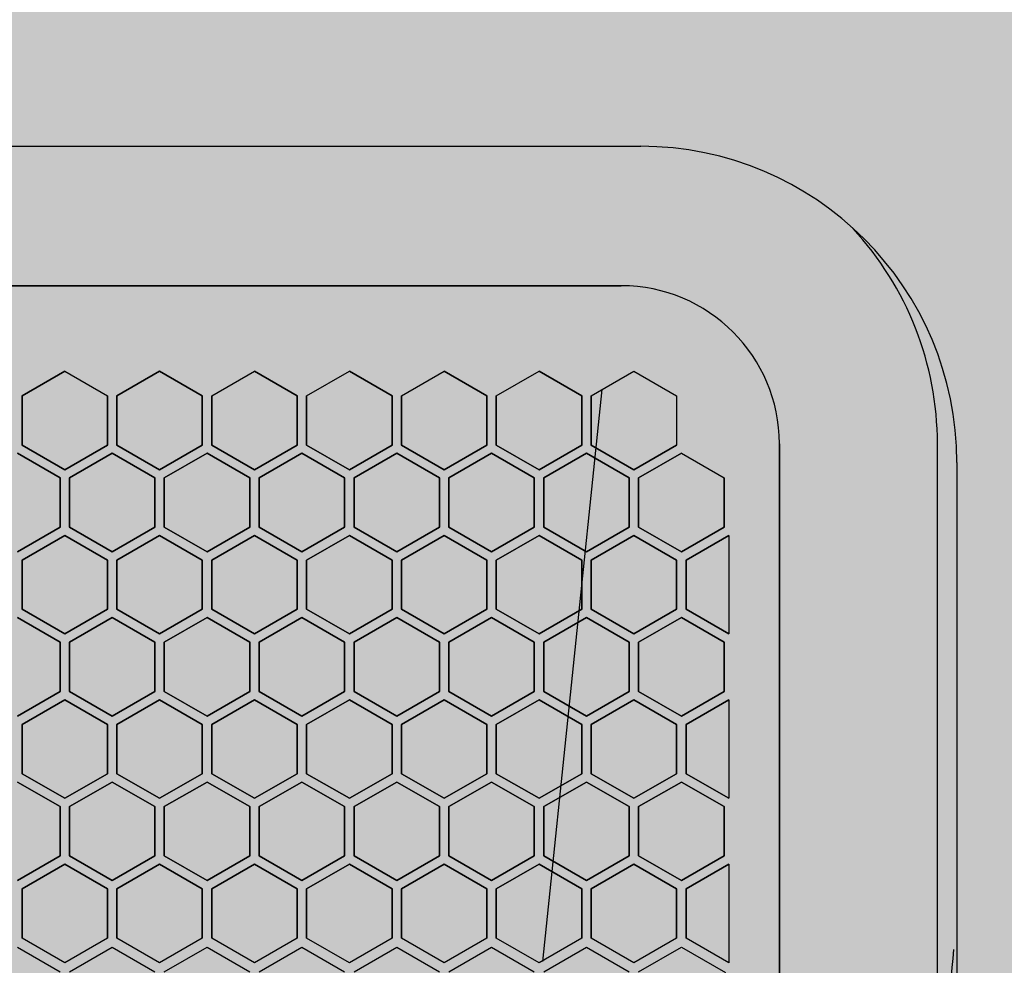
# Model space of a CAD drawing. Extents: x -87894 to 108500, y -15724 to 87700.
# Drawn here: x 76799 to 76955, y 15291 to 15441 of the extents above; entities that cross this region are included whole.
import ezdxf

# ---------------------------------------------------------------- set-up
doc = ezdxf.new("R2010")
doc.units = 0
for name, color, linetype in [('NOT-HATCH', 72, 'CONTINUOUS'), ('NOT-HBORD', 255, 'CONTINUOUS'), ('X-2931-F$0$A-GENM-4', 11, 'CONTINUOUS'), ('X-2931-F$0$Q-CASE-1', 11, 'CONTINUOUS'), ('X-2931-F$0$Q-CASE-2', 11, 'CONTINUOUS'), ('X-2931-F$0$Q-SPCQ-2', 11, 'CONTINUOUS'), ('X-XREF', 7, 'CONTINUOUS')]:
    doc.layers.add(name, color=color, linetype=linetype)

# ---------------------------------------------------------------- blocks, each defined once
blk = doc.blocks.new('X-2931-F')
at = {"layer": 'X-2931-F$0$A-GENM-4'}
for radius, start in [(2680, 46.19579), (2630, 46.19571), (2400, 46.1953)]:
    blk.add_arc((-21237.66, 15125.18), radius, start, 180, dxfattribs=at)
at = {"layer": 'X-2931-F$0$Q-CASE-1'}
blk.add_arc((-21240.59, 15127.99), 1820, 174.78077, 176.22317, dxfattribs=at)
at = {"layer": 'X-2931-F$0$Q-CASE-2'}
for p, q in [((-23233.52, 15420.57), (-23102.52, 15420.57)), ((-23052.52, 15370.57), (-23052.52, 14816.57))]:
    blk.add_line(p, q, dxfattribs=at)
blk.add_arc((-23102.52, 15370.57), 50, 0, 90, dxfattribs=at)
at = {"layer": 'X-2931-F$0$Q-SPCQ-2'}
for p, q in [((-23105.59, 15398.52), (-23236.59, 15398.52)), ((-23236.59, 15398.52), (-23105.59, 15398.52)), ((-23200.35, 15381.12), (-23193.59, 15385.02)), ((-23193.59, 15385.02), (-23200.35, 15381.12)), ((-23193.59, 15385.02), (-23186.84, 15381.12)), ((-23185.35, 15381.12), (-23178.59, 15385.02)), ((-23178.59, 15385.02), (-23185.35, 15381.12)), ((-23178.59, 15385.02), (-23171.84, 15381.12)), ((-23171.84, 15381.12), (-23178.59, 15385.02)), ((-23170.35, 15381.12), (-23163.59, 15385.02)), ((-23163.59, 15385.02), (-23156.84, 15381.12)), ((-23156.84, 15381.12), (-23163.59, 15385.02)), ((-23155.35, 15381.12), (-23148.59, 15385.02)), ((-23148.59, 15385.02), (-23141.84, 15381.12)), ((-23141.84, 15381.12), (-23148.59, 15385.02)), ((-23140.35, 15381.12), (-23133.59, 15385.02)), ((-23133.59, 15385.02), (-23126.84, 15381.12)), ((-23126.84, 15381.12), (-23133.59, 15385.02)), ((-23125.35, 15381.12), (-23118.59, 15385.02)), ((-23118.59, 15385.02), (-23111.84, 15381.12)), ((-23111.84, 15381.12), (-23118.59, 15385.02)), ((-23110.35, 15381.12), (-23103.59, 15385.02)), ((-23103.59, 15385.02), (-23096.84, 15381.12)), ((-23108.65, 15382.1), (-23118.06, 15291.61)), ((-23200.35, 15373.32), (-23200.35, 15381.12)), ((-23200.35, 15381.12), (-23200.35, 15373.32)), ((-23186.84, 15381.12), (-23186.84, 15373.32)), ((-23186.84, 15373.32), (-23186.84, 15381.12)), ((-23185.35, 15373.32), (-23185.35, 15381.12)), ((-23185.35, 15381.12), (-23185.35, 15373.32)), ((-23171.84, 15381.12), (-23171.84, 15373.32)), ((-23171.84, 15373.32), (-23171.84, 15381.12)), ((-23170.35, 15373.32), (-23170.35, 15381.12)), ((-23170.35, 15381.12), (-23170.35, 15373.32)), ((-23156.84, 15381.12), (-23156.84, 15373.32)), ((-23156.84, 15373.32), (-23156.84, 15381.12)), ((-23155.35, 15373.32), (-23155.35, 15381.12)), ((-23155.35, 15381.12), (-23155.35, 15373.32)), ((-23141.84, 15381.12), (-23141.84, 15373.32)), ((-23141.84, 15373.32), (-23141.84, 15381.12)), ((-23140.35, 15373.32), (-23140.35, 15381.12)), ((-23140.35, 15381.12), (-23140.35, 15373.32)), ((-23126.84, 15381.12), (-23126.84, 15373.32)), ((-23126.84, 15373.32), (-23126.84, 15381.12)), ((-23125.35, 15373.32), (-23125.35, 15381.12)), ((-23125.35, 15381.12), (-23125.35, 15373.32)), ((-23111.84, 15381.12), (-23111.84, 15373.32)), ((-23111.84, 15373.32), (-23111.84, 15381.12)), ((-23110.35, 15373.32), (-23110.35, 15381.12)), ((-23110.35, 15381.12), (-23110.35, 15373.32)), ((-23096.84, 15381.12), (-23096.84, 15373.32)), ((-23193.59, 15369.42), (-23200.35, 15373.32)), ((-23200.35, 15373.32), (-23193.59, 15369.42)), ((-23186.84, 15373.32), (-23193.59, 15369.42)), ((-23193.59, 15369.42), (-23186.84, 15373.32)), ((-23178.59, 15369.42), (-23185.35, 15373.32)), ((-23185.35, 15373.32), (-23178.59, 15369.42)), ((-23171.84, 15373.32), (-23178.59, 15369.42)), ((-23178.59, 15369.42), (-23171.84, 15373.32)), ((-23163.59, 15369.42), (-23170.35, 15373.32)), ((-23170.35, 15373.32), (-23163.59, 15369.42)), ((-23156.84, 15373.32), (-23163.59, 15369.42)), ((-23163.59, 15369.42), (-23156.84, 15373.32)), ((-23148.59, 15369.42), (-23155.35, 15373.32)), ((-23155.35, 15373.32), (-23148.59, 15369.42)), ((-23141.84, 15373.32), (-23148.59, 15369.42)), ((-23148.59, 15369.42), (-23141.84, 15373.32)), ((-23133.59, 15369.42), (-23140.35, 15373.32)), ((-23140.35, 15373.32), (-23133.59, 15369.42)), ((-23126.84, 15373.32), (-23133.59, 15369.42)), ((-23133.59, 15369.42), (-23126.84, 15373.32)), ((-23118.59, 15369.42), (-23125.35, 15373.32)), ((-23125.35, 15373.32), (-23118.59, 15369.42)), ((-23111.84, 15373.32), (-23118.59, 15369.42)), ((-23118.59, 15369.42), (-23111.84, 15373.32)), ((-23103.59, 15369.42), (-23110.35, 15373.32)), ((-23110.35, 15373.32), (-23103.59, 15369.42)), ((-23096.84, 15373.32), (-23103.59, 15369.42)), ((-23103.59, 15369.42), (-23096.84, 15373.32)), ((-23080.59, 14819.52), (-23080.59, 15373.52)), ((-23080.59, 15373.52), (-23080.59, 14819.52)), ((-23055.59, 14819.52), (-23055.59, 15373.52)), ((-23201.09, 15372.02), (-23194.34, 15368.13)), ((-23194.34, 15368.13), (-23201.09, 15372.02)), ((-23192.85, 15368.13), (-23186.09, 15372.02)), ((-23186.09, 15372.02), (-23192.85, 15368.13)), ((-23186.09, 15372.02), (-23179.34, 15368.13)), ((-23179.34, 15368.13), (-23186.09, 15372.02)), ((-23177.85, 15368.13), (-23171.09, 15372.02)), ((-23171.09, 15372.02), (-23177.85, 15368.13)), ((-23171.09, 15372.02), (-23164.34, 15368.13)), ((-23164.34, 15368.13), (-23171.09, 15372.02)), ((-23162.85, 15368.13), (-23156.09, 15372.02)), ((-23156.09, 15372.02), (-23162.85, 15368.13)), ((-23156.09, 15372.02), (-23149.34, 15368.13)), ((-23149.34, 15368.13), (-23156.09, 15372.02)), ((-23147.85, 15368.13), (-23141.09, 15372.02)), ((-23141.09, 15372.02), (-23147.85, 15368.13)), ((-23141.09, 15372.02), (-23134.34, 15368.13)), ((-23134.34, 15368.13), (-23141.09, 15372.02)), ((-23132.85, 15368.13), (-23126.09, 15372.02)), ((-23126.09, 15372.02), (-23132.85, 15368.13)), ((-23126.09, 15372.02), (-23119.34, 15368.13)), ((-23119.34, 15368.13), (-23126.09, 15372.02)), ((-23117.85, 15368.13), (-23111.09, 15372.02)), ((-23111.09, 15372.02), (-23117.85, 15368.13)), ((-23111.09, 15372.02), (-23104.34, 15368.13)), ((-23104.34, 15368.13), (-23111.09, 15372.02)), ((-23102.85, 15368.13), (-23096.09, 15372.02)), ((-23096.09, 15372.02), (-23102.85, 15368.13)), ((-23096.09, 15372.02), (-23089.34, 15368.13)), ((-23194.34, 15368.13), (-23194.34, 15360.33)), ((-23194.34, 15360.33), (-23194.34, 15368.13)), ((-23192.85, 15360.33), (-23192.85, 15368.13)), ((-23192.85, 15368.13), (-23192.85, 15360.33)), ((-23179.34, 15368.13), (-23179.34, 15360.33)), ((-23179.34, 15360.33), (-23179.34, 15368.13)), ((-23177.85, 15360.33), (-23177.85, 15368.13)), ((-23177.85, 15368.13), (-23177.85, 15360.33)), ((-23164.34, 15368.13), (-23164.34, 15360.33)), ((-23164.34, 15360.33), (-23164.34, 15368.13)), ((-23162.85, 15360.33), (-23162.85, 15368.13)), ((-23162.85, 15368.13), (-23162.85, 15360.33)), ((-23149.34, 15368.13), (-23149.34, 15360.33)), ((-23149.34, 15360.33), (-23149.34, 15368.13)), ((-23147.85, 15360.33), (-23147.85, 15368.13)), ((-23147.85, 15368.13), (-23147.85, 15360.33)), ((-23134.34, 15368.13), (-23134.34, 15360.33)), ((-23134.34, 15360.33), (-23134.34, 15368.13)), ((-23132.85, 15360.33), (-23132.85, 15368.13)), ((-23132.85, 15368.13), (-23132.85, 15360.33)), ((-23119.34, 15368.13), (-23119.34, 15360.33)), ((-23119.34, 15360.33), (-23119.34, 15368.13)), ((-23117.85, 15360.33), (-23117.85, 15368.13)), ((-23117.85, 15368.13), (-23117.85, 15360.33)), ((-23104.34, 15368.13), (-23104.34, 15360.33)), ((-23104.34, 15360.33), (-23104.34, 15368.13)), ((-23102.85, 15360.33), (-23102.85, 15368.13)), ((-23102.85, 15368.13), (-23102.85, 15360.33)), ((-23089.34, 15368.13), (-23089.34, 15360.33)), ((-23089.34, 15360.33), (-23089.34, 15368.13)), ((-23194.34, 15360.33), (-23201.09, 15356.43)), ((-23201.09, 15356.43), (-23194.34, 15360.33)), ((-23186.09, 15356.43), (-23192.85, 15360.33)), ((-23192.85, 15360.33), (-23186.09, 15356.43)), ((-23179.34, 15360.33), (-23186.09, 15356.43)), ((-23186.09, 15356.43), (-23179.34, 15360.33)), ((-23171.09, 15356.43), (-23177.85, 15360.33)), ((-23177.85, 15360.33), (-23171.09, 15356.43)), ((-23164.34, 15360.33), (-23171.09, 15356.43)), ((-23171.09, 15356.43), (-23164.34, 15360.33)), ((-23156.09, 15356.43), (-23162.85, 15360.33)), ((-23162.85, 15360.33), (-23156.09, 15356.43)), ((-23149.34, 15360.33), (-23156.09, 15356.43)), ((-23156.09, 15356.43), (-23149.34, 15360.33)), ((-23141.09, 15356.43), (-23147.85, 15360.33)), ((-23147.85, 15360.33), (-23141.09, 15356.43)), ((-23134.34, 15360.33), (-23141.09, 15356.43)), ((-23141.09, 15356.43), (-23134.34, 15360.33)), ((-23126.09, 15356.43), (-23132.85, 15360.33)), ((-23132.85, 15360.33), (-23126.09, 15356.43)), ((-23119.34, 15360.33), (-23126.09, 15356.43)), ((-23126.09, 15356.43), (-23119.34, 15360.33)), ((-23111.09, 15356.43), (-23117.85, 15360.33)), ((-23117.85, 15360.33), (-23111.09, 15356.43)), ((-23104.34, 15360.33), (-23111.09, 15356.43)), ((-23111.09, 15356.43), (-23104.34, 15360.33)), ((-23096.09, 15356.43), (-23102.85, 15360.33)), ((-23102.85, 15360.33), (-23096.09, 15356.43)), ((-23089.34, 15360.33), (-23096.09, 15356.43)), ((-23096.09, 15356.43), (-23089.34, 15360.33)), ((-23200.35, 15355.13), (-23193.59, 15359.03)), ((-23193.59, 15359.03), (-23200.35, 15355.13)), ((-23193.59, 15359.03), (-23186.84, 15355.13)), ((-23186.84, 15355.13), (-23193.59, 15359.03)), ((-23185.35, 15355.13), (-23178.59, 15359.03)), ((-23178.59, 15359.03), (-23185.35, 15355.13)), ((-23178.59, 15359.03), (-23171.84, 15355.13)), ((-23171.84, 15355.13), (-23178.59, 15359.03)), ((-23170.35, 15355.13), (-23163.59, 15359.03)), ((-23163.59, 15359.03), (-23170.35, 15355.13)), ((-23163.59, 15359.03), (-23156.84, 15355.13)), ((-23156.84, 15355.13), (-23163.59, 15359.03)), ((-23155.35, 15355.13), (-23148.59, 15359.03)), ((-23148.59, 15359.03), (-23155.35, 15355.13)), ((-23148.59, 15359.03), (-23141.84, 15355.13)), ((-23141.84, 15355.13), (-23148.59, 15359.03)), ((-23140.35, 15355.13), (-23133.59, 15359.03)), ((-23133.59, 15359.03), (-23140.35, 15355.13)), ((-23133.59, 15359.03), (-23126.84, 15355.13)), ((-23126.84, 15355.13), (-23133.59, 15359.03)), ((-23125.35, 15355.13), (-23118.59, 15359.03)), ((-23118.59, 15359.03), (-23125.35, 15355.13)), ((-23118.59, 15359.03), (-23111.84, 15355.13)), ((-23111.84, 15355.13), (-23118.59, 15359.03)), ((-23110.35, 15355.13), (-23103.59, 15359.03)), ((-23103.59, 15359.03), (-23110.35, 15355.13)), ((-23103.59, 15359.03), (-23096.84, 15355.13)), ((-23096.84, 15355.13), (-23103.59, 15359.03)), ((-23095.35, 15355.13), (-23088.59, 15359.03)), ((-23088.59, 15359.03), (-23095.35, 15355.13)), ((-23088.59, 15359.03), (-23088.59, 15343.44)), ((-23200.35, 15347.34), (-23200.35, 15355.13)), ((-23200.35, 15355.13), (-23200.35, 15347.34)), ((-23186.84, 15355.13), (-23186.84, 15347.34)), ((-23186.84, 15347.34), (-23186.84, 15355.13)), ((-23185.35, 15347.34), (-23185.35, 15355.13)), ((-23185.35, 15355.13), (-23185.35, 15347.34)), ((-23171.84, 15355.13), (-23171.84, 15347.34)), ((-23171.84, 15347.34), (-23171.84, 15355.13)), ((-23170.35, 15347.34), (-23170.35, 15355.13)), ((-23170.35, 15355.13), (-23170.35, 15347.34)), ((-23156.84, 15355.13), (-23156.84, 15347.34)), ((-23156.84, 15347.34), (-23156.84, 15355.13)), ((-23155.35, 15347.34), (-23155.35, 15355.13)), ((-23155.35, 15355.13), (-23155.35, 15347.34)), ((-23141.84, 15355.13), (-23141.84, 15347.34)), ((-23141.84, 15347.34), (-23141.84, 15355.13)), ((-23140.35, 15347.34), (-23140.35, 15355.13)), ((-23140.35, 15355.13), (-23140.35, 15347.34)), ((-23126.84, 15355.13), (-23126.84, 15347.34)), ((-23126.84, 15347.34), (-23126.84, 15355.13)), ((-23125.35, 15347.34), (-23125.35, 15355.13)), ((-23125.35, 15355.13), (-23125.35, 15347.34)), ((-23111.84, 15355.13), (-23111.84, 15347.34)), ((-23111.84, 15347.34), (-23111.84, 15355.13)), ((-23110.35, 15347.34), (-23110.35, 15355.13)), ((-23110.35, 15355.13), (-23110.35, 15347.34)), ((-23096.84, 15355.13), (-23096.84, 15347.34)), ((-23096.84, 15347.34), (-23096.84, 15355.13)), ((-23095.35, 15347.34), (-23095.35, 15355.13)), ((-23095.35, 15355.13), (-23095.35, 15347.34)), ((-23193.59, 15343.44), (-23200.35, 15347.34)), ((-23200.35, 15347.34), (-23193.59, 15343.44)), ((-23186.84, 15347.34), (-23193.59, 15343.44)), ((-23193.59, 15343.44), (-23186.84, 15347.34)), ((-23178.59, 15343.44), (-23185.35, 15347.34)), ((-23185.35, 15347.34), (-23178.59, 15343.44)), ((-23171.84, 15347.34), (-23178.59, 15343.44)), ((-23178.59, 15343.44), (-23171.84, 15347.34)), ((-23163.59, 15343.44), (-23170.35, 15347.34)), ((-23170.35, 15347.34), (-23163.59, 15343.44)), ((-23156.84, 15347.34), (-23163.59, 15343.44)), ((-23163.59, 15343.44), (-23156.84, 15347.34)), ((-23148.59, 15343.44), (-23155.35, 15347.34)), ((-23155.35, 15347.34), (-23148.59, 15343.44)), ((-23141.84, 15347.34), (-23148.59, 15343.44)), ((-23148.59, 15343.44), (-23141.84, 15347.34)), ((-23133.59, 15343.44), (-23140.35, 15347.34)), ((-23140.35, 15347.34), (-23133.59, 15343.44)), ((-23126.84, 15347.34), (-23133.59, 15343.44)), ((-23133.59, 15343.44), (-23126.84, 15347.34)), ((-23118.59, 15343.44), (-23125.35, 15347.34)), ((-23125.35, 15347.34), (-23118.59, 15343.44)), ((-23111.84, 15347.34), (-23118.59, 15343.44)), ((-23118.59, 15343.44), (-23111.84, 15347.34)), ((-23103.59, 15343.44), (-23110.35, 15347.34)), ((-23110.35, 15347.34), (-23103.59, 15343.44)), ((-23096.84, 15347.34), (-23103.59, 15343.44)), ((-23103.59, 15343.44), (-23096.84, 15347.34)), ((-23088.59, 15343.44), (-23095.35, 15347.34)), ((-23095.35, 15347.34), (-23088.59, 15343.44)), ((-23201.09, 15346.02), (-23194.34, 15342.13)), ((-23194.34, 15342.13), (-23201.09, 15346.02)), ((-23192.85, 15342.13), (-23186.09, 15346.02)), ((-23186.09, 15346.02), (-23192.85, 15342.13)), ((-23186.09, 15346.02), (-23179.34, 15342.13)), ((-23179.34, 15342.13), (-23186.09, 15346.02)), ((-23177.85, 15342.13), (-23171.09, 15346.02)), ((-23171.09, 15346.02), (-23177.85, 15342.13)), ((-23171.09, 15346.02), (-23164.34, 15342.13)), ((-23164.34, 15342.13), (-23171.09, 15346.02)), ((-23162.85, 15342.13), (-23156.09, 15346.02)), ((-23156.09, 15346.02), (-23162.85, 15342.13)), ((-23156.09, 15346.02), (-23149.34, 15342.13)), ((-23149.34, 15342.13), (-23156.09, 15346.02)), ((-23147.85, 15342.13), (-23141.09, 15346.02)), ((-23141.09, 15346.02), (-23147.85, 15342.13)), ((-23141.09, 15346.02), (-23134.34, 15342.13)), ((-23134.34, 15342.13), (-23141.09, 15346.02)), ((-23132.85, 15342.13), (-23126.09, 15346.02)), ((-23126.09, 15346.02), (-23132.85, 15342.13)), ((-23126.09, 15346.02), (-23119.34, 15342.13)), ((-23119.34, 15342.13), (-23126.09, 15346.02)), ((-23117.85, 15342.13), (-23111.09, 15346.02)), ((-23111.09, 15346.02), (-23117.85, 15342.13)), ((-23111.09, 15346.02), (-23104.34, 15342.13)), ((-23104.34, 15342.13), (-23111.09, 15346.02)), ((-23102.85, 15342.13), (-23096.09, 15346.02)), ((-23096.09, 15346.02), (-23102.85, 15342.13)), ((-23096.09, 15346.02), (-23089.34, 15342.13)), ((-23089.34, 15342.13), (-23096.09, 15346.02)), ((-23194.34, 15342.13), (-23194.34, 15334.33)), ((-23194.34, 15334.33), (-23194.34, 15342.13)), ((-23192.85, 15334.33), (-23192.85, 15342.13)), ((-23192.85, 15342.13), (-23192.85, 15334.33)), ((-23179.34, 15342.13), (-23179.34, 15334.33)), ((-23179.34, 15334.33), (-23179.34, 15342.13)), ((-23177.85, 15334.33), (-23177.85, 15342.13)), ((-23177.85, 15342.13), (-23177.85, 15334.33)), ((-23164.34, 15342.13), (-23164.34, 15334.33)), ((-23164.34, 15334.33), (-23164.34, 15342.13)), ((-23162.85, 15334.33), (-23162.85, 15342.13)), ((-23162.85, 15342.13), (-23162.85, 15334.33)), ((-23149.34, 15342.13), (-23149.34, 15334.33)), ((-23149.34, 15334.33), (-23149.34, 15342.13)), ((-23147.85, 15334.33), (-23147.85, 15342.13)), ((-23147.85, 15342.13), (-23147.85, 15334.33)), ((-23134.34, 15342.13), (-23134.34, 15334.33)), ((-23134.34, 15334.33), (-23134.34, 15342.13)), ((-23132.85, 15334.33), (-23132.85, 15342.13)), ((-23132.85, 15342.13), (-23132.85, 15334.33)), ((-23119.34, 15342.13), (-23119.34, 15334.33)), ((-23119.34, 15334.33), (-23119.34, 15342.13)), ((-23117.85, 15334.33), (-23117.85, 15342.13)), ((-23117.85, 15342.13), (-23117.85, 15334.33)), ((-23104.34, 15342.13), (-23104.34, 15334.33)), ((-23104.34, 15334.33), (-23104.34, 15342.13)), ((-23102.85, 15334.33), (-23102.85, 15342.13)), ((-23102.85, 15342.13), (-23102.85, 15334.33)), ((-23089.34, 15342.13), (-23089.34, 15334.33)), ((-23089.34, 15334.33), (-23089.34, 15342.13)), ((-23194.34, 15334.33), (-23201.09, 15330.43)), ((-23201.09, 15330.43), (-23194.34, 15334.33)), ((-23186.09, 15330.43), (-23192.85, 15334.33)), ((-23192.85, 15334.33), (-23186.09, 15330.43)), ((-23179.34, 15334.33), (-23186.09, 15330.43)), ((-23186.09, 15330.43), (-23179.34, 15334.33)), ((-23171.09, 15330.43), (-23177.85, 15334.33)), ((-23177.85, 15334.33), (-23171.09, 15330.43)), ((-23164.34, 15334.33), (-23171.09, 15330.43)), ((-23171.09, 15330.43), (-23164.34, 15334.33)), ((-23156.09, 15330.43), (-23162.85, 15334.33)), ((-23162.85, 15334.33), (-23156.09, 15330.43)), ((-23149.34, 15334.33), (-23156.09, 15330.43)), ((-23156.09, 15330.43), (-23149.34, 15334.33)), ((-23141.09, 15330.43), (-23147.85, 15334.33)), ((-23147.85, 15334.33), (-23141.09, 15330.43)), ((-23134.34, 15334.33), (-23141.09, 15330.43)), ((-23141.09, 15330.43), (-23134.34, 15334.33)), ((-23126.09, 15330.43), (-23132.85, 15334.33)), ((-23132.85, 15334.33), (-23126.09, 15330.43)), ((-23119.34, 15334.33), (-23126.09, 15330.43)), ((-23126.09, 15330.43), (-23119.34, 15334.33)), ((-23111.09, 15330.43), (-23117.85, 15334.33)), ((-23117.85, 15334.33), (-23111.09, 15330.43)), ((-23104.34, 15334.33), (-23111.09, 15330.43)), ((-23111.09, 15330.43), (-23104.34, 15334.33)), ((-23096.09, 15330.43), (-23102.85, 15334.33)), ((-23102.85, 15334.33), (-23096.09, 15330.43)), ((-23089.34, 15334.33), (-23096.09, 15330.43)), ((-23096.09, 15330.43), (-23089.34, 15334.33)), ((-23200.35, 15329.13), (-23193.59, 15333.03)), ((-23193.59, 15333.03), (-23200.35, 15329.13)), ((-23193.59, 15333.03), (-23186.84, 15329.13)), ((-23186.84, 15329.13), (-23193.59, 15333.03)), ((-23185.35, 15329.13), (-23178.59, 15333.03)), ((-23178.59, 15333.03), (-23185.35, 15329.13)), ((-23178.59, 15333.03), (-23171.84, 15329.13)), ((-23171.84, 15329.13), (-23178.59, 15333.03)), ((-23170.35, 15329.13), (-23163.59, 15333.03)), ((-23163.59, 15333.03), (-23170.35, 15329.13)), ((-23163.59, 15333.03), (-23156.84, 15329.13)), ((-23156.84, 15329.13), (-23163.59, 15333.03)), ((-23155.35, 15329.13), (-23148.59, 15333.03)), ((-23148.59, 15333.03), (-23155.35, 15329.13)), ((-23148.59, 15333.03), (-23141.84, 15329.13)), ((-23141.84, 15329.13), (-23148.59, 15333.03)), ((-23140.35, 15329.13), (-23133.59, 15333.03)), ((-23133.59, 15333.03), (-23140.35, 15329.13)), ((-23133.59, 15333.03), (-23126.84, 15329.13)), ((-23126.84, 15329.13), (-23133.59, 15333.03)), ((-23125.35, 15329.13), (-23118.59, 15333.03)), ((-23118.59, 15333.03), (-23125.35, 15329.13)), ((-23118.59, 15333.03), (-23111.84, 15329.13)), ((-23111.84, 15329.13), (-23118.59, 15333.03)), ((-23110.35, 15329.13), (-23103.59, 15333.03)), ((-23103.59, 15333.03), (-23110.35, 15329.13)), ((-23103.59, 15333.03), (-23096.84, 15329.13)), ((-23096.84, 15329.13), (-23103.59, 15333.03)), ((-23095.35, 15329.13), (-23088.59, 15333.03)), ((-23088.59, 15333.03), (-23095.35, 15329.13)), ((-23088.59, 15333.03), (-23088.59, 15317.44)), ((-23200.35, 15321.34), (-23200.35, 15329.13)), ((-23200.35, 15329.13), (-23200.35, 15321.34)), ((-23186.84, 15329.13), (-23186.84, 15321.34)), ((-23186.84, 15321.34), (-23186.84, 15329.13)), ((-23185.35, 15321.34), (-23185.35, 15329.13)), ((-23185.35, 15329.13), (-23185.35, 15321.34)), ((-23171.84, 15329.13), (-23171.84, 15321.34)), ((-23171.84, 15321.34), (-23171.84, 15329.13)), ((-23170.35, 15321.34), (-23170.35, 15329.13)), ((-23170.35, 15329.13), (-23170.35, 15321.34)), ((-23156.84, 15329.13), (-23156.84, 15321.34)), ((-23156.84, 15321.34), (-23156.84, 15329.13)), ((-23155.35, 15321.34), (-23155.35, 15329.13)), ((-23155.35, 15329.13), (-23155.35, 15321.34)), ((-23141.84, 15329.13), (-23141.84, 15321.34)), ((-23141.84, 15321.34), (-23141.84, 15329.13)), ((-23140.35, 15321.34), (-23140.35, 15329.13)), ((-23140.35, 15329.13), (-23140.35, 15321.34)), ((-23126.84, 15329.13), (-23126.84, 15321.34)), ((-23126.84, 15321.34), (-23126.84, 15329.13)), ((-23125.35, 15321.34), (-23125.35, 15329.13)), ((-23125.35, 15329.13), (-23125.35, 15321.34)), ((-23111.84, 15329.13), (-23111.84, 15321.34)), ((-23111.84, 15321.34), (-23111.84, 15329.13)), ((-23110.35, 15321.34), (-23110.35, 15329.13)), ((-23110.35, 15329.13), (-23110.35, 15321.34)), ((-23096.84, 15329.13), (-23096.84, 15321.34)), ((-23096.84, 15321.34), (-23096.84, 15329.13)), ((-23095.35, 15321.34), (-23095.35, 15329.13)), ((-23095.35, 15329.13), (-23095.35, 15321.34)), ((-23193.59, 15317.44), (-23200.35, 15321.34)), ((-23200.35, 15321.34), (-23193.59, 15317.44)), ((-23186.84, 15321.34), (-23193.59, 15317.44)), ((-23193.59, 15317.44), (-23186.84, 15321.34)), ((-23178.59, 15317.44), (-23185.35, 15321.34)), ((-23185.35, 15321.34), (-23178.59, 15317.44)), ((-23171.84, 15321.34), (-23178.59, 15317.44)), ((-23178.59, 15317.44), (-23171.84, 15321.34)), ((-23163.59, 15317.44), (-23170.35, 15321.34)), ((-23170.35, 15321.34), (-23163.59, 15317.44)), ((-23156.84, 15321.34), (-23163.59, 15317.44)), ((-23163.59, 15317.44), (-23156.84, 15321.34)), ((-23148.59, 15317.44), (-23155.35, 15321.34)), ((-23155.35, 15321.34), (-23148.59, 15317.44)), ((-23141.84, 15321.34), (-23148.59, 15317.44)), ((-23148.59, 15317.44), (-23141.84, 15321.34)), ((-23133.59, 15317.44), (-23140.35, 15321.34)), ((-23140.35, 15321.34), (-23133.59, 15317.44)), ((-23126.84, 15321.34), (-23133.59, 15317.44)), ((-23133.59, 15317.44), (-23126.84, 15321.34)), ((-23118.59, 15317.44), (-23125.35, 15321.34)), ((-23125.35, 15321.34), (-23118.59, 15317.44)), ((-23111.84, 15321.34), (-23118.59, 15317.44)), ((-23118.59, 15317.44), (-23111.84, 15321.34)), ((-23103.59, 15317.44), (-23110.35, 15321.34)), ((-23110.35, 15321.34), (-23103.59, 15317.44)), ((-23096.84, 15321.34), (-23103.59, 15317.44)), ((-23103.59, 15317.44), (-23096.84, 15321.34)), ((-23088.59, 15317.44), (-23095.35, 15321.34)), ((-23095.35, 15321.34), (-23088.59, 15317.44)), ((-23201.09, 15320.02), (-23194.34, 15316.13)), ((-23194.34, 15316.13), (-23201.09, 15320.02)), ((-23192.85, 15316.13), (-23186.09, 15320.02)), ((-23186.09, 15320.02), (-23192.85, 15316.13)), ((-23186.09, 15320.02), (-23179.34, 15316.13)), ((-23179.34, 15316.13), (-23186.09, 15320.02)), ((-23177.85, 15316.13), (-23171.09, 15320.02)), ((-23171.09, 15320.02), (-23177.85, 15316.13)), ((-23171.09, 15320.02), (-23164.34, 15316.13)), ((-23164.34, 15316.13), (-23171.09, 15320.02)), ((-23162.85, 15316.13), (-23156.09, 15320.02)), ((-23156.09, 15320.02), (-23162.85, 15316.13)), ((-23156.09, 15320.02), (-23149.34, 15316.13)), ((-23149.34, 15316.13), (-23156.09, 15320.02)), ((-23147.85, 15316.13), (-23141.09, 15320.02)), ((-23141.09, 15320.02), (-23147.85, 15316.13)), ((-23141.09, 15320.02), (-23134.34, 15316.13)), ((-23134.34, 15316.13), (-23141.09, 15320.02)), ((-23132.85, 15316.13), (-23126.09, 15320.02)), ((-23126.09, 15320.02), (-23132.85, 15316.13)), ((-23126.09, 15320.02), (-23119.34, 15316.13)), ((-23119.34, 15316.13), (-23126.09, 15320.02)), ((-23117.85, 15316.13), (-23111.09, 15320.02)), ((-23111.09, 15320.02), (-23117.85, 15316.13)), ((-23111.09, 15320.02), (-23104.34, 15316.13)), ((-23104.34, 15316.13), (-23111.09, 15320.02)), ((-23102.85, 15316.13), (-23096.09, 15320.02)), ((-23096.09, 15320.02), (-23102.85, 15316.13)), ((-23096.09, 15320.02), (-23089.34, 15316.13)), ((-23089.34, 15316.13), (-23096.09, 15320.02)), ((-23194.34, 15316.13), (-23194.34, 15308.33)), ((-23194.34, 15308.33), (-23194.34, 15316.13)), ((-23192.85, 15308.33), (-23192.85, 15316.13)), ((-23192.85, 15316.13), (-23192.85, 15308.33)), ((-23179.34, 15316.13), (-23179.34, 15308.33)), ((-23179.34, 15308.33), (-23179.34, 15316.13)), ((-23177.85, 15308.33), (-23177.85, 15316.13)), ((-23177.85, 15316.13), (-23177.85, 15308.33)), ((-23164.34, 15316.13), (-23164.34, 15308.33)), ((-23164.34, 15308.33), (-23164.34, 15316.13)), ((-23162.85, 15308.33), (-23162.85, 15316.13)), ((-23162.85, 15316.13), (-23162.85, 15308.33)), ((-23149.34, 15316.13), (-23149.34, 15308.33)), ((-23149.34, 15308.33), (-23149.34, 15316.13)), ((-23147.85, 15308.33), (-23147.85, 15316.13)), ((-23147.85, 15316.13), (-23147.85, 15308.33)), ((-23134.34, 15316.13), (-23134.34, 15308.33)), ((-23134.34, 15308.33), (-23134.34, 15316.13)), ((-23132.85, 15308.33), (-23132.85, 15316.13)), ((-23132.85, 15316.13), (-23132.85, 15308.33)), ((-23119.34, 15316.13), (-23119.34, 15308.33)), ((-23119.34, 15308.33), (-23119.34, 15316.13)), ((-23117.85, 15308.33), (-23117.85, 15316.13)), ((-23117.85, 15316.13), (-23117.85, 15308.33)), ((-23104.34, 15316.13), (-23104.34, 15308.33)), ((-23104.34, 15308.33), (-23104.34, 15316.13)), ((-23102.85, 15308.33), (-23102.85, 15316.13)), ((-23102.85, 15316.13), (-23102.85, 15308.33)), ((-23089.34, 15316.13), (-23089.34, 15308.33)), ((-23089.34, 15308.33), (-23089.34, 15316.13)), ((-23194.34, 15308.33), (-23201.09, 15304.43)), ((-23201.09, 15304.43), (-23194.34, 15308.33)), ((-23186.09, 15304.43), (-23192.85, 15308.33)), ((-23192.85, 15308.33), (-23186.09, 15304.43)), ((-23179.34, 15308.33), (-23186.09, 15304.43)), ((-23186.09, 15304.43), (-23179.34, 15308.33)), ((-23171.09, 15304.43), (-23177.85, 15308.33)), ((-23177.85, 15308.33), (-23171.09, 15304.43)), ((-23164.34, 15308.33), (-23171.09, 15304.43)), ((-23171.09, 15304.43), (-23164.34, 15308.33)), ((-23156.09, 15304.43), (-23162.85, 15308.33)), ((-23162.85, 15308.33), (-23156.09, 15304.43)), ((-23149.34, 15308.33), (-23156.09, 15304.43)), ((-23156.09, 15304.43), (-23149.34, 15308.33)), ((-23141.09, 15304.43), (-23147.85, 15308.33)), ((-23147.85, 15308.33), (-23141.09, 15304.43)), ((-23134.34, 15308.33), (-23141.09, 15304.43)), ((-23141.09, 15304.43), (-23134.34, 15308.33)), ((-23126.09, 15304.43), (-23132.85, 15308.33)), ((-23132.85, 15308.33), (-23126.09, 15304.43)), ((-23119.34, 15308.33), (-23126.09, 15304.43)), ((-23126.09, 15304.43), (-23119.34, 15308.33)), ((-23111.09, 15304.43), (-23117.85, 15308.33)), ((-23117.85, 15308.33), (-23111.09, 15304.43)), ((-23104.34, 15308.33), (-23111.09, 15304.43)), ((-23111.09, 15304.43), (-23104.34, 15308.33)), ((-23096.09, 15304.43), (-23102.85, 15308.33)), ((-23102.85, 15308.33), (-23096.09, 15304.43)), ((-23089.34, 15308.33), (-23096.09, 15304.43)), ((-23096.09, 15304.43), (-23089.34, 15308.33)), ((-23200.35, 15303.13), (-23193.59, 15307.03)), ((-23193.59, 15307.03), (-23200.35, 15303.13)), ((-23193.59, 15307.03), (-23186.84, 15303.13)), ((-23186.84, 15303.13), (-23193.59, 15307.03)), ((-23185.35, 15303.13), (-23178.59, 15307.03)), ((-23178.59, 15307.03), (-23185.35, 15303.13)), ((-23178.59, 15307.03), (-23171.84, 15303.13)), ((-23171.84, 15303.13), (-23178.59, 15307.03)), ((-23170.35, 15303.13), (-23163.59, 15307.03)), ((-23163.59, 15307.03), (-23170.35, 15303.13)), ((-23163.59, 15307.03), (-23156.84, 15303.13)), ((-23156.84, 15303.13), (-23163.59, 15307.03)), ((-23155.35, 15303.13), (-23148.59, 15307.03)), ((-23148.59, 15307.03), (-23155.35, 15303.13)), ((-23148.59, 15307.03), (-23141.84, 15303.13)), ((-23141.84, 15303.13), (-23148.59, 15307.03)), ((-23140.35, 15303.13), (-23133.59, 15307.03)), ((-23133.59, 15307.03), (-23140.35, 15303.13)), ((-23133.59, 15307.03), (-23126.84, 15303.13)), ((-23126.84, 15303.13), (-23133.59, 15307.03)), ((-23125.35, 15303.13), (-23118.59, 15307.03)), ((-23118.59, 15307.03), (-23125.35, 15303.13)), ((-23118.59, 15307.03), (-23111.84, 15303.13)), ((-23111.84, 15303.13), (-23118.59, 15307.03)), ((-23110.35, 15303.13), (-23103.59, 15307.03)), ((-23103.59, 15307.03), (-23110.35, 15303.13)), ((-23103.59, 15307.03), (-23096.84, 15303.13)), ((-23096.84, 15303.13), (-23103.59, 15307.03)), ((-23095.35, 15303.13), (-23088.59, 15307.03)), ((-23088.59, 15307.03), (-23095.35, 15303.13)), ((-23088.59, 15307.03), (-23088.59, 15291.44)), ((-23200.35, 15295.34), (-23200.35, 15303.13)), ((-23200.35, 15303.13), (-23200.35, 15295.34)), ((-23186.84, 15303.13), (-23186.84, 15295.34)), ((-23186.84, 15295.34), (-23186.84, 15303.13)), ((-23185.35, 15295.34), (-23185.35, 15303.13)), ((-23185.35, 15303.13), (-23185.35, 15295.34)), ((-23171.84, 15303.13), (-23171.84, 15295.34)), ((-23171.84, 15295.34), (-23171.84, 15303.13)), ((-23170.35, 15295.34), (-23170.35, 15303.13)), ((-23170.35, 15303.13), (-23170.35, 15295.34)), ((-23156.84, 15303.13), (-23156.84, 15295.34)), ((-23156.84, 15295.34), (-23156.84, 15303.13)), ((-23155.35, 15295.34), (-23155.35, 15303.13)), ((-23155.35, 15303.13), (-23155.35, 15295.34)), ((-23141.84, 15303.13), (-23141.84, 15295.34)), ((-23141.84, 15295.34), (-23141.84, 15303.13)), ((-23140.35, 15295.34), (-23140.35, 15303.13)), ((-23140.35, 15303.13), (-23140.35, 15295.34)), ((-23126.84, 15303.13), (-23126.84, 15295.34)), ((-23126.84, 15295.34), (-23126.84, 15303.13)), ((-23125.35, 15295.34), (-23125.35, 15303.13)), ((-23125.35, 15303.13), (-23125.35, 15295.34)), ((-23111.84, 15303.13), (-23111.84, 15295.34)), ((-23111.84, 15295.34), (-23111.84, 15303.13)), ((-23110.35, 15295.34), (-23110.35, 15303.13)), ((-23110.35, 15303.13), (-23110.35, 15295.34)), ((-23096.84, 15303.13), (-23096.84, 15295.34)), ((-23096.84, 15295.34), (-23096.84, 15303.13)), ((-23095.35, 15295.34), (-23095.35, 15303.13)), ((-23095.35, 15303.13), (-23095.35, 15295.34)), ((-23193.59, 15291.44), (-23200.35, 15295.34)), ((-23186.84, 15295.34), (-23193.59, 15291.44)), ((-23178.59, 15291.44), (-23185.35, 15295.34)), ((-23171.84, 15295.34), (-23178.59, 15291.44)), ((-23163.59, 15291.44), (-23170.35, 15295.34)), ((-23156.84, 15295.34), (-23163.59, 15291.44)), ((-23148.59, 15291.44), (-23155.35, 15295.34)), ((-23141.84, 15295.34), (-23148.59, 15291.44)), ((-23133.59, 15291.44), (-23140.35, 15295.34)), ((-23126.84, 15295.34), (-23133.59, 15291.44)), ((-23118.59, 15291.44), (-23125.35, 15295.34)), ((-23111.84, 15295.34), (-23118.59, 15291.44)), ((-23103.59, 15291.44), (-23110.35, 15295.34)), ((-23096.84, 15295.34), (-23103.59, 15291.44)), ((-23088.59, 15291.44), (-23095.35, 15295.34)), ((-23201.09, 15293.91), (-23194.34, 15290.01)), ((-23192.85, 15290.01), (-23186.09, 15293.91)), ((-23186.09, 15293.91), (-23179.34, 15290.01)), ((-23177.85, 15290.01), (-23171.09, 15293.91)), ((-23171.09, 15293.91), (-23164.34, 15290.01)), ((-23162.85, 15290.01), (-23156.09, 15293.91)), ((-23156.09, 15293.91), (-23149.34, 15290.01)), ((-23147.85, 15290.01), (-23141.09, 15293.91)), ((-23141.09, 15293.91), (-23134.34, 15290.01)), ((-23132.85, 15290.01), (-23126.09, 15293.91)), ((-23126.09, 15293.91), (-23119.34, 15290.01)), ((-23117.85, 15290.01), (-23111.09, 15293.91)), ((-23111.09, 15293.91), (-23104.34, 15290.01)), ((-23102.85, 15290.01), (-23096.09, 15293.91)), ((-23096.09, 15293.91), (-23089.11, 15289.87))]:
    blk.add_line(p, q, dxfattribs=at)
for radius, end in [(50, 42.9103), (25, 90), (25, 90)]:
    blk.add_arc((-23105.59, 15373.52), radius, 0, end, dxfattribs=at)

msp = doc.modelspace()

# ---------------------------------------------------------------- hatches: boundary and pattern name
at = {"layer": 'NOT-HATCH'}
h = msp.add_hatch(dxfattribs=at)
h.set_pattern_fill('ANGLE', color=254)
h.set_pattern_definition([(0, (0, 0), (0, 6.985), [5.08, -1.905]), (90, (0, 0), (-6.985, 4e-16), [5.08, -1.905])])
edge = h.paths.add_edge_path()
edge.add_arc((78812.27, 15187.01), 2787.99, 0.78066, 178.70548, ccw=False)
edge.add_line((81600, 15225), (81600, 10825))
edge.add_arc((78812.5, 11273.32), 2823.32, 189.13681, 350.86319, ccw=False)
edge.add_line((76025, 10825), (76025, 15225))
edge.add_line((76025, 15225), (76025, 15250))

# ---------------------------------------------------------------- linework, layer by layer
at = {"layer": 'NOT-HBORD', "color": 6}
msp.add_lwpolyline([(76025, 15250, -0.982053), (81600, 15225), (81600, 10825, -0.852018), (76025, 10825), (76025, 15225), (76025, 15250)], format="xyb", dxfattribs=at)

# ---------------------------------------------------------------- block references
at = {"layer": 'X-XREF'}
msp.add_blockref('X-2931-F', (100000, 0), dxfattribs=at)

doc.saveas('drawing.dxf')
